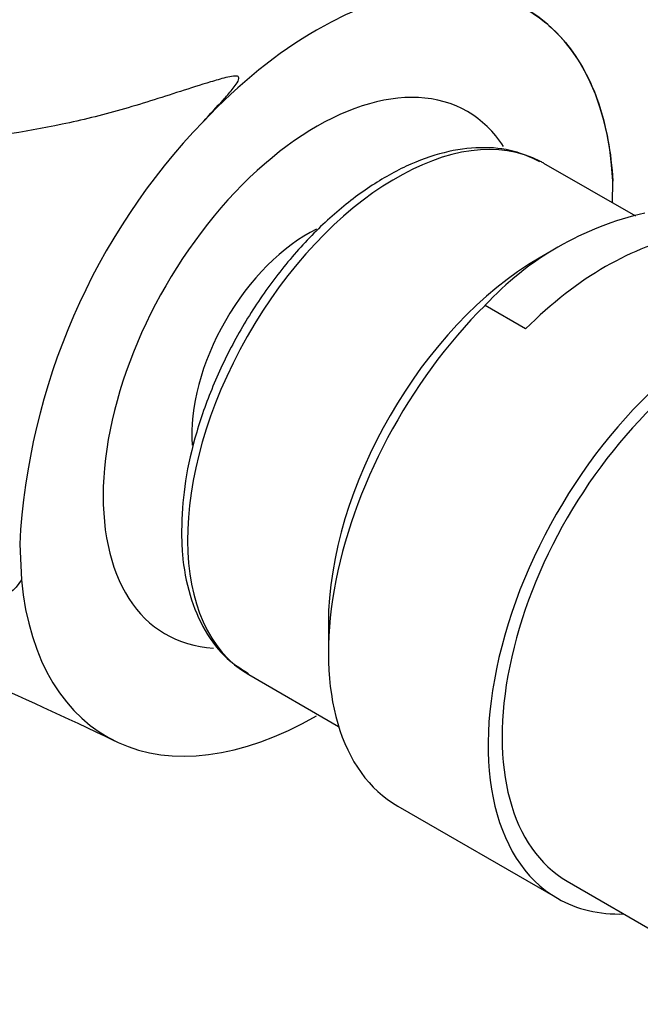
# Model space of a CAD drawing. Units: millimetres. Extents: x 0 to 1212, y 0 to 1874.
# Drawn here: x 1033 to 1056, y 554 to 592 of the extents above; entities that cross this region are included whole.
import ezdxf
from ezdxf import colors
from ezdxf.entities.mleader import LeaderData, LeaderLine
from ezdxf.math import Vec2, Vec3

# ---------------------------------------------------------------- set-up
doc = ezdxf.new("R2010")
doc.units = ezdxf.units.MM
doc.layers.add('DV6_Défaut', color=7, linetype='Continuous')
doc.layers.add('Défaut', color=7, linetype='Continuous')

# ---------------------------------------------------------------- blocks, each defined once
blk = doc.blocks.new('_DOT')
at = {"color": 0}
blk.add_line((0, 0), (-1, 0), dxfattribs=at)
at = {"color": 0, "const_width": 0.333}
blk.add_lwpolyline([(-0.1665, 0, 1), (0.1665, 0, 1)], format="xyb", close=True, dxfattribs=at)
blk = doc.blocks.new('SE5')
at = {"layer": 'DV6_Défaut', "color": 7, "linetype": 'Continuous'}
for p, q in [((1056.292, 584.399), (1052.794, 586.418)), ((1055.405, 584.911), (1055.421, 585.744)), ((1053.064, 583.07), (1052.614, 582.81)), ((1052.096, 580.111), (1050.548, 581.005)), ((1032.82, 571.903), (1032.879, 570.552)), ((1044.579, 568.893), (1044.579, 567.761)), ((1041.544, 566.933), (1044.97, 564.955)), ((1047.22, 561.924), (1053.31, 558.408)), ((1053.685, 559.057), (1059.405, 555.755))]:
    blk.add_line(p, q, dxfattribs=at)
for centre, radius, start, end in [((1021.354, 553.92), 48.537, 62.1805, 159.3836), ((1057.952, 570.562), 25.173, 136.0949, 176.9545), ((1059.277, 572.921), 11.898, 102.8023, 137.1977)]:
    blk.add_arc(centre, radius, start, end, dxfattribs=at)
for centre, major_axis, start_param, end_param in [((1044.128, 578.431), (-8, -13.856), 2.416915, 3.926991), ((1044.128, 578.431), (8, 13.856), 0.785398, 1.176531), ((1044.128, 578.431), (5.75, 9.959), 0, 3.422462), ((1044.128, 578.431), (5.75, 9.959), 5.999373, 6.283185), ((1047.169, 576.676), (-5.625, -9.743), 3.164008, 6.283185), ((1047.169, 576.676), (-5.625, -9.743), 3.141593, 3.164008), ((1043.775, 578.635), (-3.113, -5.392), 3.847749, 5.582347), ((1055.143, 572.072), (6.375, 11.042), 0.440697, 1.130099), ((1052.614, 573.532), (-5.681, -9.841), 3.926991, 5.497787), ((1059.685, 569.45), (-6.375, -11.042), 2.796891, 6.283185), ((1059.685, 569.45), (6, 10.392), 0, 3.141593), ((1059.685, 569.45), (6, 10.392), 0, 3.141593), ((1053.595, 572.966), (6.375, 11.042), 1.130099, 3.141593), ((1044.128, 578.431), (8, 13.856), 2.462355, 3.926991), ((1059.685, 569.45), (-6.375, -11.042), 0, 0.344701)]:
    blk.add_ellipse(centre, major_axis=major_axis, ratio=0.57735, start_param=start_param, end_param=end_param, dxfattribs=at)
for points, knots in [([(1042.752, 597.48), (1043.651, 597.106), (1044.471, 596.719), (1045.669, 596.008), (1046.103, 595.698), (1046.74, 595.04), (1046.942, 594.69), (1046.925, 594.115), (1046.866, 593.913), (1046.732, 593.578), (1046.679, 593.461), (1046.564, 593.215), (1046.474, 593.089), (1046.485, 592.9), (1046.5, 592.85), (1046.665, 592.802), (1046.753, 592.808), (1046.983, 592.819), (1047.12, 592.838), (1047.524, 592.889), (1047.775, 592.923), (1048.495, 593.009), (1048.92, 593.051), (1050.191, 593.036), (1051.009, 592.838), (1052.466, 592.147), (1053.082, 591.66), (1054.138, 590.392), (1054.575, 589.604), (1055.169, 587.837), (1055.356, 586.841), (1055.421, 585.744)], [0, 0, 0, 0, 0.147445, 0.147445, 0.254015, 0.254015, 0.360584, 0.360584, 0.413869, 0.413869, 0.440511, 0.440511, 0.467153, 0.467153, 0.473814, 0.473814, 0.480474, 0.480474, 0.493796, 0.493796, 0.520438, 0.520438, 0.573723, 0.573723, 0.680292, 0.680292, 0.786861, 0.786861, 0.893431, 0.893431, 1, 1, 1, 1]), ([(1039.815, 588.018), (1040.073, 588.291), (1040.326, 588.562), (1040.686, 588.966), (1040.803, 589.1), (1040.967, 589.302), (1041.02, 589.369), (1041.115, 589.507), (1041.165, 589.579), (1041.176, 589.688), (1041.155, 589.724), (1041.068, 589.749), (1041.015, 589.746), (1040.866, 589.731), (1040.768, 589.708), (1040.475, 589.637), (1040.282, 589.579), (1039.704, 589.405), (1039.32, 589.281), (1038.175, 588.915), (1037.422, 588.67), (1035.924, 588.245), (1035.178, 588.063), (1032.947, 587.593), (1031.521, 587.387), (1028.741, 587.09), (1027.384, 587.002), (1023.392, 586.864), (1020.867, 586.944), (1015.961, 587.24), (1013.582, 587.457), (1011.286, 587.691)], [0, 0, 0, 0, 0.03125, 0.03125, 0.046875, 0.046875, 0.054687, 0.054687, 0.0625, 0.0625, 0.066406, 0.066406, 0.070312, 0.070312, 0.078125, 0.078125, 0.09375, 0.09375, 0.125, 0.125, 0.1875, 0.1875, 0.25, 0.25, 0.375, 0.375, 0.5, 0.5, 0.75, 0.75, 1, 1, 1, 1]), ([(1052.635, 586.477), (1052.287, 586.646), (1051.635, 586.948), (1050.366, 587.066), (1048.986, 586.876), (1047.532, 586.352), (1046.061, 585.508), (1044.619, 584.371), (1043.26, 582.982), (1042.028, 581.39), (1040.961, 579.649), (1040.092, 577.808), (1039.454, 575.945), (1039.054, 574.08), (1039.003, 573.019), (1038.98, 572.409)], [0, 0, 0, 0, 0.062515, 0.136828, 0.212416, 0.290037, 0.369047, 0.448507, 0.527867, 0.607073, 0.686192, 0.765329, 0.844569, 0.924025, 1, 1, 1, 1]), ([(1032.878, 570.551), (1032.643, 570.127), (1032.269, 569.902), (1031.465, 569.596), (1031.027, 569.521), (1029.686, 569.4), (1028.748, 569.454), (1025.917, 569.744), (1023.999, 570.106), (1020.197, 570.818), (1018.308, 571.184), (1015.492, 571.676), (1014.554, 571.832), (1012.682, 572.116), (1011.756, 572.244), (1010.816, 572.356)], [0, 0, 0, 0, 0.0625, 0.0625, 0.125, 0.125, 0.25, 0.25, 0.5, 0.5, 0.75, 0.75, 0.875, 0.875, 1, 1, 1, 1]), ([(1038.98, 572.409), (1038.987, 572.08), (1039.011, 571.272), (1039.263, 569.917), (1039.832, 568.59), (1040.616, 567.553), (1041.222, 567.169), (1041.529, 566.981)], [0, 0, 0, 0, 0.124484, 0.360834, 0.596863, 0.828526, 1, 1, 1, 1]), ([(1014.738, 571.787), (1015.238, 571.695), (1016.669, 571.42), (1019.245, 570.841), (1022.646, 569.92), (1026.652, 568.617), (1031.4, 566.788), (1034.489, 565.336), (1036.431, 564.413)], [0, 0, 0, 0, 0.078035, 0.211285, 0.369931, 0.554165, 0.764148, 1, 1, 1, 1])]:
    blk.add_open_spline(points, degree=3, knots=knots, dxfattribs=at)

msp = doc.modelspace()

# ---------------------------------------------------------------- block references
at = {"layer": 'Défaut'}
msp.add_blockref('SE5', (0, 0), dxfattribs=at)

# ---------------------------------------------------------------- leaders
at = {"layer": 'Défaut', "color": 7, "linetype": 'Continuous'}
ml = msp.add_multileader_mtext('Standard', dxfattribs=at)
ml.set_content('{\\pxsm0.9;\\fSolid Edge ISO|b1||i0||c0|p34;\\W1.;22/01/2021\\P}', color=256)
ml.set_leader_properties()
ml.set_arrow_properties(name='DOT')
ml.build(insert=Vec2(0, 0))
ml.multileader.update_dxf_attribs({"leader_type": 0, "dogleg_length": 0, "arrow_head_size": 12})
ctx = ml.context
ctx.base_point, ctx.char_height, ctx.arrow_head_size, ctx.landing_gap_size = Vec3(976.187, 1867.152), 12, 12, 4.2
notes = []
notes.append((ctx, [(0, (0, 0, 0), (0, 0), (1, 0), 1, [])]))
ctx.mtext.insert = Vec3(978.187, 1873.272)
for ctx, leaders in notes:
    for number, flags, end, landing, length, lines in leaders:
        leader = LeaderData()
        leader.index, (leader.has_last_leader_line, leader.has_dogleg_vector, leader.attachment_direction) = number, flags
        leader.last_leader_point, leader.dogleg_vector, leader.dogleg_length = Vec3(end), Vec3(landing), length
        for number, points, colour, breaks in lines:
            line = LeaderLine()
            line.index, line.vertices, line.color, line.breaks = number, Vec3.list(points), colors.encode_raw_color(colour), breaks
            leader.lines.append(line)
        ctx.leaders.append(leader)

doc.saveas('drawing.dxf')
